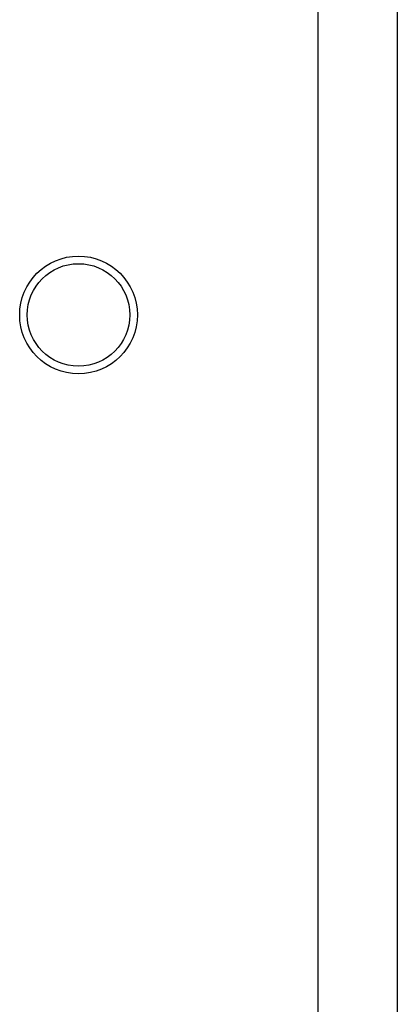
# Model space of a CAD drawing. Units: inches. Extents: x -23.8 to 22.6, y -5 to 60.9.
# Drawn here: x -9.3 to -6.4, y 6.6 to 14.2 of the extents above; entities that cross this region are included whole.
import ezdxf

# ---------------------------------------------------------------- set-up
doc = ezdxf.new("R2010")
doc.units = ezdxf.units.IN
doc.header["$MEASUREMENT"] = 0

# ---------------------------------------------------------------- blocks, each defined once
blk = doc.blocks.new('plug__14', base_point=(-9.3178, 11.4707))
at = {"color": 7, "linetype": 'Continuous'}
blk.add_circle((-8.8596, 11.9289), 0.4582, dxfattribs=at)
at = {"color": 124, "linetype": 'Continuous'}
blk.add_circle((-8.8596, 11.9289), 0.399, dxfattribs=at)
blk = doc.blocks.new('cover_ring__16', base_point=(-21.9961, 0.3068))
at = {"color": 7, "linetype": 'Continuous'}
blk.add_line((-6.3771, 29.153), (-6.3771, 0.7068), dxfattribs=at)
blk = doc.blocks.new('mod_cover__17', base_point=(-21.9961, 0.3068))
at = {"color": 7, "linetype": 'Continuous'}
for p, q in [((-6.3771, 29.153), (-6.3771, 0.7068)), ((-6.9951, 28.935), (-6.9951, 0.9248))]:
    blk.add_line(p, q, dxfattribs=at)
blk = doc.blocks.new('new_door__18', base_point=(-21.9961, 0.3068))
for name, p in [('cover_ring__16', (-21.9961, 0.3068)), ('mod_cover__17', (-21.9961, 0.3068)), ('plug__14', (-9.3178, 11.4707))]:
    blk.add_blockref(name, p)
blk = doc.blocks.new('58586__19', base_point=(-21.9961, 0.3068))
blk.add_blockref('new_door__18', (-21.9961, 0.3068))
blk = doc.blocks.new('3', base_point=(-14.1866, 14.9299))
blk.add_blockref('58586__19', (-21.9961, 0.3068))

msp = doc.modelspace()

# ---------------------------------------------------------------- block references
msp.add_blockref('3', (-14.1866, 14.9299))

doc.saveas('drawing.dxf')
